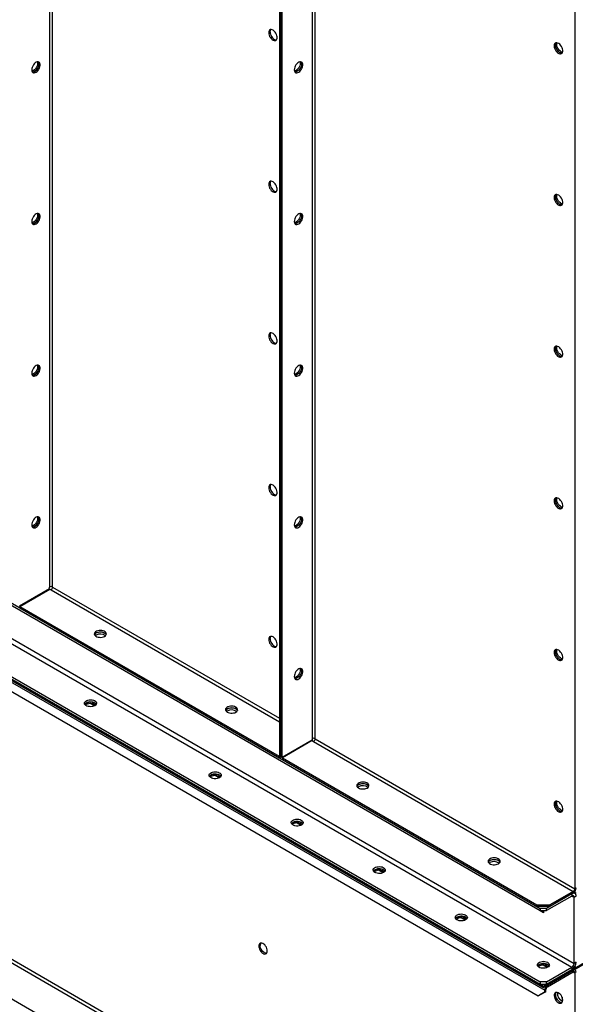
# Model space of a CAD drawing. Units: millimetres. Extents: x -3632 to 6735, y -4577 to 7947.
# Drawn here: x 3187 to 3785, y 5229 to 6290 of the extents above; entities that cross this region are included whole.
import ezdxf

# ---------------------------------------------------------------- set-up
doc = ezdxf.new("R2010")
doc.units = ezdxf.units.MM

msp = doc.modelspace()

# ---------------------------------------------------------------- linework, layer by layer
at = {"color": 7, "linetype": 'Continuous', "lineweight": 25}
for p, q in [((3218.8, 6925.2), (3218.8, 5678.7)), ((3222.2, 5678.7), (3222.2, 6923.2)), ((3466.6, 6799.3), (3466.6, 5496.7)), ((3468, 6781.3), (3468, 5495.9)), ((3469.4, 5495.1), (3469.4, 6780.5)), ((3501.7, 6761.9), (3501.7, 5515.4)), ((3505.1, 5515.4), (3505.1, 6759.9)), ((3784.8, 6637.7), (3784.8, 5353.9)), ((2019.9, 6244.7), (3752.3, 5244.6)), ((2026.9, 6230.4), (3745.2, 5238.4)), ((2623, 5981.8), (3747.3, 5332.7)), ((2623, 5979.3), (3747.3, 5330.3)), ((2052.4, 5927.8), (3784.8, 4927.7)), ((2652.7, 5926.6), (3784.1, 5273.5)), ((2050.7, 5924.8), (3783.1, 4924.7)), ((2650.3, 5922.4), (3781.7, 5269.3)), ((2017.3, 5905.5), (3749.7, 4905.4)), ((2623, 5902.6), (3747.3, 5253.5)), ((2623, 5900.1), (3747.3, 5251.1)), ((3750.9, 5249), (4882.2, 5902.2)), ((3750.9, 5247.4), (4882.2, 5900.5)), ((2902.3, 5738.9), (3750.9, 5249)), ((2902.3, 5737.3), (3750.9, 5247.4)), ((3186.6, 5658.4), (3218.8, 5677)), ((3186.9, 5657.9), (3219.1, 5676.5)), ((3215.8, 5675.2), (3216.3, 5674.9)), ((3218.1, 5676), (3217.6, 5676.3)), ((3218.8, 5677), (3218.8, 5678.7)), ((3219.1, 5676.5), (3220.5, 5675.7)), ((3220.5, 5675.7), (3466.6, 5533.7)), ((3222.2, 5678.7), (3466.6, 5537.6)), ((3186.9, 5657.9), (3466.4, 5496.6)), ((3186.9, 5656.3), (3186.9, 5657.9)), ((3186.9, 5656.3), (3466.4, 5494.9)), ((3269, 5626.9), (3268.1, 5626.2)), ((3253.6, 5615.1), (3253.6, 5615.3)), ((3253.8, 5615.2), (3253.6, 5615.1)), ((3256.1, 5613.7), (3253.6, 5615.1)), ((3256.1, 5613.9), (3256.1, 5613.7)), ((3258.4, 5552.1), (3257.5, 5551.5)), ((3267.2, 5550.7), (3262.8, 5553.2)), ((3410.4, 5545.2), (3409.5, 5544.6)), ((3430.4, 5513.1), (3430.4, 5513.3)), ((3430.6, 5513.2), (3430.4, 5513.1)), ((3432.9, 5511.6), (3430.4, 5513.1)), ((3501.7, 5513.7), (3469.4, 5495.1)), ((3501.9, 5513.3), (3469.7, 5494.7)), ((3501, 5512.7), (3500.5, 5513)), ((3501.7, 5515.4), (3501.7, 5513.7)), ((3501.9, 5513.3), (3503.4, 5512.4)), ((3505.1, 5515.4), (3784.8, 5353.9)), ((3432.9, 5511.8), (3432.9, 5511.6)), ((3498.6, 5511.9), (3499.1, 5511.6)), ((3503.4, 5512.4), (3783.1, 5350.9)), ((3466.6, 5496.7), (3466.4, 5496.6)), ((3466.4, 5496.6), (3466.4, 5494.9)), ((3468, 5495.9), (3466.4, 5494.9)), ((3468, 5495.9), (3466.6, 5496.7)), ((3468, 5495.9), (3469.4, 5495.1)), ((3469.7, 5494.7), (3743.8, 5336.4)), ((3469.7, 5494.7), (3469.7, 5493)), ((3469.7, 5493), (3743.8, 5334.8)), ((3392.7, 5474.6), (3391.9, 5474)), ((3401.6, 5473.2), (3397.2, 5475.7)), ((3551.8, 5463.6), (3551, 5463)), ((3481.1, 5423.6), (3480.3, 5422.9)), ((3489.9, 5422.1), (3485.6, 5424.6)), ((3693.2, 5381.9), (3692.4, 5381.3)), ((3569.5, 5372.5), (3568.6, 5371.9)), ((3578.3, 5371.1), (3574, 5373.6)), ((3784.8, 5353.9), (3786.2, 5354.7)), ((3781.7, 5348.5), (3754.4, 5332.7)), ((3781.7, 5346), (3754.4, 5330.3)), ((3783.1, 5350.9), (3757.9, 5336.4)), ((3783.1, 5349.3), (3757.9, 5334.8)), ((3781.7, 5348.5), (3781.7, 5346)), ((3781.7, 5346), (3784.1, 5344.7)), ((3783.1, 5349.3), (3783.1, 5350.9)), ((3784.9, 5348.8), (3783.6, 5349.6)), ((3786.2, 5348.7), (3784, 5350)), ((3784.1, 5344.7), (3786.2, 5345.9)), ((3784.1, 5273.5), (3784.1, 5344.7)), ((3743.8, 5334.8), (3743.8, 5336.4)), ((3743.8, 5336.4), (3757.9, 5336.4)), ((3757.9, 5334.8), (3743.8, 5334.8)), ((3747.3, 5332.7), (3747.3, 5330.3)), ((3754.4, 5332.7), (3747.3, 5332.7)), ((3754.4, 5330.3), (3754.4, 5332.7)), ((3757.9, 5336.4), (3757.9, 5334.8)), ((3666.7, 5320.1), (3662.4, 5322.6)), ((3747.3, 5330.3), (3754.4, 5330.3)), ((3748.6, 5329.4), (3748.6, 5330.3)), ((3749.1, 5329.7), (3748.6, 5329.4)), ((3751.1, 5327.9), (3748.6, 5329.4)), ((3749.1, 5330.3), (3749.1, 5329.7)), ((3749.1, 5329.7), (3751.1, 5328.5)), ((3751.1, 5330.3), (3751.1, 5327.9)), ((3657.9, 5321.5), (3657, 5320.9)), ((3746.3, 5270.5), (3745.4, 5269.9)), ((3755.1, 5269.1), (3750.7, 5271.6)), ((3754.4, 5253.5), (3781.7, 5269.3)), ((3781.7, 5269.3), (3781.7, 5266.8)), ((3786.2, 5274.7), (3784.1, 5273.5)), ((3784.9, 5270.2), (3786.2, 5269.5)), ((3754.4, 5251.1), (3781.7, 5266.8)), ((3755.4, 5250), (3783.1, 5266)), ((3755.4, 5248.4), (3783.1, 5264.4)), ((3783.1, 5264.4), (3783.1, 5266)), ((3783.1, 5264.4), (3784.8, 5263.4)), ((3785.3, 5266.2), (3784.4, 5266.8)), ((3786.2, 5264.2), (3784.8, 5263.4)), ((3784.8, 5263.4), (3784.8, 4927.7)), ((3754.4, 5253.5), (3747.3, 5253.5)), ((3747.3, 5253.5), (3747.3, 5251.1)), ((3747.3, 5251.1), (3754.4, 5251.1)), ((3750.9, 5247.4), (3750.9, 5249)), ((3754.4, 5251.1), (3754.4, 5253.5)), ((3755.4, 5250), (3755.4, 5248.4)), ((3745.2, 5238.4), (3752.3, 5242.5)), ((3746.6, 5239.2), (3745.2, 5238.4)), ((3753.7, 5243.3), (3746.6, 5239.2)), ((3753.7, 5245.5), (3752.3, 5244.6)), ((3752.3, 5242.5), (3752.3, 5244.6)), ((3752.3, 5242.5), (3753.7, 5243.3)), ((3753.7, 5243.3), (3753.7, 5245.5)), ((3766.1, 5242), (3766.1, 5240.1)), ((3771, 5237.1), (3771, 5233))]:
    msp.add_line(p, q, dxfattribs=at)
at = {"color": 7, "linetype": 'Continuous', "lineweight": 25, "flags": 128}
for points in [[(3455, 6275.6), (3455.1, 6274.3), (3455.4, 6272.9), (3456, 6271.6), (3456.8, 6270.3), (3457.7, 6269.1), (3458.8, 6268.2), (3459.8, 6267.5), (3460.9, 6267.1), (3461.8, 6267), (3462.7, 6267.3), (3463.4, 6267.8), (3463.9, 6268.6), (3464.1, 6269.7), (3464.1, 6270.9), (3463.9, 6272.3), (3463.4, 6273.7), (3462.7, 6275), (3461.8, 6276.2), (3460.9, 6277.3), (3459.8, 6278.1), (3458.8, 6278.6), (3457.7, 6278.9), (3456.8, 6278.8), (3456, 6278.4), (3455.4, 6277.7), (3455.1, 6276.8), (3455, 6275.6)], [(3456.4, 6276.4), (3456.5, 6275.1), (3456.9, 6273.8), (3457.4, 6272.4), (3458.2, 6271.1), (3459.1, 6269.9), (3460.2, 6269), (3461.2, 6268.3), (3462.3, 6267.9), (3463.3, 6267.8), (3463.4, 6267.9)], [(3762.5, 6261.3), (3762.7, 6260.1), (3763, 6258.7), (3763.6, 6257.3), (3764.4, 6256), (3765.3, 6254.9), (3766.3, 6253.9), (3767.4, 6253.2), (3768.5, 6252.8), (3769.4, 6252.8), (3770.3, 6253), (3771, 6253.6), (3771.5, 6254.4), (3771.7, 6255.4), (3771.7, 6256.7), (3771.5, 6258), (3771, 6259.4), (3770.3, 6260.7), (3769.4, 6262), (3768.5, 6263), (3767.4, 6263.8), (3766.3, 6264.4), (3765.3, 6264.6), (3764.4, 6264.5), (3763.6, 6264.1), (3763, 6263.4), (3762.7, 6262.5), (3762.5, 6261.3)], [(3771, 6253.6), (3770.9, 6253.6), (3769.9, 6253.7), (3768.8, 6254.1), (3767.8, 6254.7), (3766.7, 6255.7), (3765.8, 6256.8), (3765, 6258.1), (3764.4, 6259.5), (3764.1, 6260.9), (3764, 6262.2)], [(3764, 6262.2), (3764.1, 6260.9), (3764.4, 6259.5), (3765, 6258.1), (3765.8, 6256.8), (3766.7, 6255.7), (3767.8, 6254.7), (3768.8, 6254.1), (3769.9, 6253.7), (3770.9, 6253.6), (3771, 6253.6)], [(3765.4, 6263), (3765.5, 6264.1), (3765.6, 6264.6)], [(3771.5, 6254.4), (3771.3, 6254.5), (3770.2, 6254.9), (3769.2, 6255.6), (3768.1, 6256.5), (3767.2, 6257.7), (3766.4, 6258.9), (3765.9, 6260.3), (3765.5, 6261.7), (3765.4, 6263)], [(3199.7, 6235.6), (3199.8, 6234.4), (3200.2, 6233.5), (3200.8, 6232.8), (3201.5, 6232.4), (3202.5, 6232.3), (3203.5, 6232.5), (3204.6, 6233.1), (3205.6, 6233.9), (3206.6, 6235), (3207.4, 6236.2), (3208.1, 6237.5), (3208.6, 6238.9), (3208.8, 6240.2), (3208.8, 6241.5), (3208.6, 6242.5), (3208.1, 6243.4), (3207.4, 6243.9), (3206.6, 6244.2), (3205.6, 6244.1), (3204.6, 6243.7), (3203.5, 6243), (3202.5, 6242.1), (3201.5, 6240.9), (3200.8, 6239.6), (3200.2, 6238.2), (3199.8, 6236.9), (3199.7, 6235.6)], [(3205.8, 6244.1), (3206, 6243.1), (3206, 6241.9), (3205.8, 6240.5), (3205.3, 6239.2), (3204.6, 6237.8), (3203.8, 6236.6), (3202.8, 6235.5), (3201.7, 6234.7), (3200.7, 6234.2), (3199.9, 6234)], [(3482.5, 6235.6), (3482.7, 6234.4), (3483, 6233.5), (3483.6, 6232.8), (3484.4, 6232.4), (3485.3, 6232.3), (3486.3, 6232.6), (3487.4, 6233.1), (3488.4, 6233.9), (3489.4, 6235), (3490.3, 6236.2), (3491, 6237.6), (3491.4, 6238.9), (3491.7, 6240.3), (3491.7, 6241.5), (3491.4, 6242.6), (3491, 6243.4), (3490.3, 6243.9), (3489.4, 6244.2), (3488.4, 6244.1), (3487.4, 6243.7), (3486.3, 6243), (3485.3, 6242.1), (3484.4, 6240.9), (3483.6, 6239.6), (3483, 6238.3), (3482.7, 6236.9), (3482.5, 6235.6)], [(3488.6, 6244.1), (3488.8, 6243.7), (3488.9, 6242.5)], [(3200.4, 6233.1), (3200.6, 6233.1), (3201.6, 6233.2), (3202.6, 6233.6), (3203.7, 6234.3), (3204.7, 6235.2), (3205.6, 6236.4), (3206.4, 6237.7), (3207, 6239), (3207.3, 6240.4), (3207.5, 6241.7)], [(3207.5, 6241.7), (3207.3, 6240.4), (3207, 6239), (3206.4, 6237.7), (3205.6, 6236.4), (3204.7, 6235.2), (3203.7, 6234.3), (3202.6, 6233.6), (3201.6, 6233.2), (3200.6, 6233.1), (3200.4, 6233.1)], [(3488.9, 6242.5), (3488.8, 6241.2), (3488.4, 6239.9), (3487.8, 6238.5), (3487, 6237.2), (3486.1, 6236.1), (3485.1, 6235.1), (3484, 6234.4), (3483, 6234), (3482.8, 6234)], [(3490.3, 6241.7), (3490.2, 6240.4), (3489.8, 6239.1), (3489.2, 6237.7), (3488.5, 6236.4), (3487.5, 6235.2), (3486.5, 6234.3), (3485.4, 6233.6), (3484.4, 6233.2), (3483.4, 6233.1), (3483.2, 6233.2)], [(3490.3, 6241.7), (3490.2, 6240.4), (3489.8, 6239.1), (3489.2, 6237.7), (3488.5, 6236.4), (3487.5, 6235.2), (3486.5, 6234.3), (3485.4, 6233.6), (3484.4, 6233.2), (3483.4, 6233.1), (3483.2, 6233.2)], [(3455, 6112.3), (3455.1, 6111), (3455.4, 6109.6), (3456, 6108.3), (3456.8, 6107), (3457.7, 6105.8), (3458.8, 6104.9), (3459.8, 6104.2), (3460.9, 6103.8), (3461.8, 6103.7), (3462.7, 6104), (3463.4, 6104.5), (3463.9, 6105.3), (3464.1, 6106.4), (3464.1, 6107.6), (3463.9, 6109), (3463.4, 6110.3), (3462.7, 6111.7), (3461.8, 6112.9), (3460.9, 6114), (3459.8, 6114.8), (3458.8, 6115.3), (3457.7, 6115.6), (3456.8, 6115.5), (3456, 6115.1), (3455.4, 6114.4), (3455.1, 6113.5), (3455, 6112.3)], [(3456.4, 6113.1), (3456.5, 6111.8), (3456.9, 6110.5), (3457.4, 6109.1), (3458.2, 6107.8), (3459.1, 6106.6), (3460.2, 6105.7), (3461.2, 6105), (3462.3, 6104.6), (3463.3, 6104.5), (3463.4, 6104.6)], [(3762.5, 6098), (3762.7, 6096.7), (3763, 6095.4), (3763.6, 6094), (3764.4, 6092.7), (3765.3, 6091.6), (3766.3, 6090.6), (3767.4, 6089.9), (3768.5, 6089.5), (3769.4, 6089.5), (3770.3, 6089.7), (3771, 6090.3), (3771.5, 6091.1), (3771.7, 6092.1), (3771.7, 6093.4), (3771.5, 6094.7), (3771, 6096.1), (3770.3, 6097.4), (3769.4, 6098.7), (3768.5, 6099.7), (3767.4, 6100.5), (3766.3, 6101.1), (3765.3, 6101.3), (3764.4, 6101.2), (3763.6, 6100.8), (3763, 6100.1), (3762.7, 6099.2), (3762.5, 6098)], [(3771, 6090.3), (3770.9, 6090.3), (3769.9, 6090.4), (3768.8, 6090.7), (3767.8, 6091.4), (3766.7, 6092.4), (3765.8, 6093.5), (3765, 6094.8), (3764.4, 6096.2), (3764.1, 6097.6), (3764, 6098.9)], [(3764, 6098.9), (3764.1, 6097.6), (3764.4, 6096.2), (3765, 6094.8), (3765.8, 6093.5), (3766.7, 6092.4), (3767.8, 6091.4), (3768.8, 6090.7), (3769.9, 6090.4), (3770.9, 6090.3), (3771, 6090.3)], [(3765.4, 6099.7), (3765.5, 6100.8), (3765.6, 6101.3)], [(3771.5, 6091.1), (3771.3, 6091.2), (3770.2, 6091.6), (3769.2, 6092.3), (3768.1, 6093.2), (3767.2, 6094.3), (3766.4, 6095.6), (3765.9, 6097), (3765.5, 6098.4), (3765.4, 6099.7)], [(3199.7, 6072.3), (3199.8, 6071.1), (3200.2, 6070.2), (3200.8, 6069.5), (3201.5, 6069.1), (3202.5, 6069), (3203.5, 6069.2), (3204.6, 6069.8), (3205.6, 6070.6), (3206.6, 6071.7), (3207.4, 6072.9), (3208.1, 6074.2), (3208.6, 6075.6), (3208.8, 6076.9), (3208.8, 6078.2), (3208.6, 6079.2), (3208.1, 6080.1), (3207.4, 6080.6), (3206.6, 6080.8), (3205.6, 6080.8), (3204.6, 6080.4), (3203.5, 6079.7), (3202.5, 6078.7), (3201.5, 6077.6), (3200.8, 6076.3), (3200.2, 6074.9), (3199.8, 6073.6), (3199.7, 6072.3)], [(3205.8, 6080.8), (3206, 6079.8), (3206, 6078.6), (3205.8, 6077.2), (3205.3, 6075.9), (3204.6, 6074.5), (3203.8, 6073.3), (3202.8, 6072.2), (3201.7, 6071.4), (3200.7, 6070.9), (3199.9, 6070.7)], [(3200.4, 6069.8), (3200.6, 6069.8), (3201.6, 6069.9), (3202.6, 6070.3), (3203.7, 6071), (3204.7, 6071.9), (3205.6, 6073.1), (3206.4, 6074.4), (3207, 6075.7), (3207.3, 6077.1), (3207.5, 6078.4)], [(3207.5, 6078.4), (3207.3, 6077.1), (3207, 6075.7), (3206.4, 6074.4), (3205.6, 6073.1), (3204.7, 6071.9), (3203.7, 6071), (3202.6, 6070.3), (3201.6, 6069.9), (3200.6, 6069.8), (3200.4, 6069.8)], [(3482.5, 6072.3), (3482.7, 6071.1), (3483, 6070.2), (3483.6, 6069.5), (3484.4, 6069.1), (3485.3, 6069), (3486.3, 6069.3), (3487.4, 6069.8), (3488.4, 6070.6), (3489.4, 6071.7), (3490.3, 6072.9), (3491, 6074.2), (3491.4, 6075.6), (3491.7, 6077), (3491.7, 6078.2), (3491.4, 6079.3), (3491, 6080.1), (3490.3, 6080.6), (3489.4, 6080.9), (3488.4, 6080.8), (3487.4, 6080.4), (3486.3, 6079.7), (3485.3, 6078.8), (3484.4, 6077.6), (3483.6, 6076.3), (3483, 6075), (3482.7, 6073.6), (3482.5, 6072.3)], [(3488.9, 6079.2), (3488.8, 6077.9), (3488.4, 6076.6), (3487.8, 6075.2), (3487, 6073.9), (3486.1, 6072.8), (3485.1, 6071.8), (3484, 6071.1), (3483, 6070.7), (3482.8, 6070.7)], [(3490.3, 6078.4), (3490.2, 6077.1), (3489.8, 6075.8), (3489.2, 6074.4), (3488.5, 6073.1), (3487.5, 6071.9), (3486.5, 6071), (3485.4, 6070.3), (3484.4, 6069.9), (3483.4, 6069.8), (3483.2, 6069.9)], [(3490.3, 6078.4), (3490.2, 6077.1), (3489.8, 6075.8), (3489.2, 6074.4), (3488.5, 6073.1), (3487.5, 6071.9), (3486.5, 6071), (3485.4, 6070.3), (3484.4, 6069.9), (3483.4, 6069.8), (3483.2, 6069.9)], [(3488.6, 6080.8), (3488.8, 6080.4), (3488.9, 6079.2)], [(3455, 5949), (3455.1, 5947.7), (3455.4, 5946.3), (3456, 5945), (3456.8, 5943.7), (3457.7, 5942.5), (3458.8, 5941.6), (3459.8, 5940.9), (3460.9, 5940.5), (3461.8, 5940.4), (3462.7, 5940.7), (3463.4, 5941.2), (3463.9, 5942), (3464.1, 5943.1), (3464.1, 5944.3), (3463.9, 5945.7), (3463.4, 5947), (3462.7, 5948.4), (3461.8, 5949.6), (3460.9, 5950.7), (3459.8, 5951.5), (3458.8, 5952), (3457.7, 5952.3), (3456.8, 5952.2), (3456, 5951.8), (3455.4, 5951.1), (3455.1, 5950.1), (3455, 5949)], [(3456.4, 5949.8), (3456.5, 5948.5), (3456.9, 5947.1), (3457.4, 5945.8), (3458.2, 5944.5), (3459.1, 5943.3), (3460.2, 5942.4), (3461.2, 5941.7), (3462.3, 5941.3), (3463.3, 5941.2), (3463.4, 5941.3)], [(3762.5, 5934.7), (3762.7, 5933.4), (3763, 5932.1), (3763.6, 5930.7), (3764.4, 5929.4), (3765.3, 5928.3), (3766.3, 5927.3), (3767.4, 5926.6), (3768.5, 5926.2), (3769.4, 5926.2), (3770.3, 5926.4), (3771, 5926.9), (3771.5, 5927.8), (3771.7, 5928.8), (3771.7, 5930.1), (3771.5, 5931.4), (3771, 5932.8), (3770.3, 5934.1), (3769.4, 5935.3), (3768.5, 5936.4), (3767.4, 5937.2), (3766.3, 5937.8), (3765.3, 5938), (3764.4, 5937.9), (3763.6, 5937.5), (3763, 5936.8), (3762.7, 5935.9), (3762.5, 5934.7)], [(3765.4, 5936.4), (3765.5, 5937.5), (3765.6, 5938)], [(3771, 5927), (3770.9, 5927), (3769.9, 5927), (3768.8, 5927.4), (3767.8, 5928.1), (3766.7, 5929.1), (3765.8, 5930.2), (3765, 5931.5), (3764.4, 5932.9), (3764.1, 5934.3), (3764, 5935.5)], [(3764, 5935.5), (3764.1, 5934.3), (3764.4, 5932.9), (3765, 5931.5), (3765.8, 5930.2), (3766.7, 5929.1), (3767.8, 5928.1), (3768.8, 5927.4), (3769.9, 5927), (3770.9, 5927), (3771, 5927)], [(3771.5, 5927.8), (3771.3, 5927.9), (3770.2, 5928.3), (3769.2, 5928.9), (3768.1, 5929.9), (3767.2, 5931), (3766.4, 5932.3), (3765.9, 5933.7), (3765.5, 5935.1), (3765.4, 5936.4)], [(3199.7, 5909), (3199.8, 5907.8), (3200.2, 5906.9), (3200.8, 5906.2), (3201.5, 5905.8), (3202.5, 5905.7), (3203.5, 5905.9), (3204.6, 5906.5), (3205.6, 5907.3), (3206.6, 5908.3), (3207.4, 5909.6), (3208.1, 5910.9), (3208.6, 5912.3), (3208.8, 5913.6), (3208.8, 5914.9), (3208.6, 5915.9), (3208.1, 5916.7), (3207.4, 5917.3), (3206.6, 5917.5), (3205.6, 5917.5), (3204.6, 5917.1), (3203.5, 5916.4), (3202.5, 5915.4), (3201.5, 5914.3), (3200.8, 5913), (3200.2, 5911.6), (3199.8, 5910.3), (3199.7, 5909)], [(3205.8, 5917.5), (3206, 5916.5), (3206, 5915.3), (3205.8, 5913.9), (3205.3, 5912.5), (3204.6, 5911.2), (3203.8, 5910), (3202.8, 5908.9), (3201.7, 5908.1), (3200.7, 5907.6), (3199.9, 5907.4)], [(3482.5, 5909), (3482.7, 5907.8), (3483, 5906.9), (3483.6, 5906.2), (3484.4, 5905.8), (3485.3, 5905.7), (3486.3, 5906), (3487.4, 5906.5), (3488.4, 5907.3), (3489.4, 5908.4), (3490.3, 5909.6), (3491, 5910.9), (3491.4, 5912.3), (3491.7, 5913.7), (3491.7, 5914.9), (3491.4, 5915.9), (3491, 5916.8), (3490.3, 5917.3), (3489.4, 5917.6), (3488.4, 5917.5), (3487.4, 5917.1), (3486.3, 5916.4), (3485.3, 5915.5), (3484.4, 5914.3), (3483.6, 5913), (3483, 5911.7), (3482.7, 5910.3), (3482.5, 5909)], [(3488.9, 5915.9), (3488.8, 5914.6), (3488.4, 5913.3), (3487.8, 5911.9), (3487, 5910.6), (3486.1, 5909.4), (3485.1, 5908.5), (3484, 5907.8), (3483, 5907.4), (3482.8, 5907.4)], [(3488.6, 5917.5), (3488.8, 5917.1), (3488.9, 5915.9)], [(3200.4, 5906.5), (3200.6, 5906.5), (3201.6, 5906.6), (3202.6, 5907), (3203.7, 5907.7), (3204.7, 5908.6), (3205.6, 5909.8), (3206.4, 5911.1), (3207, 5912.4), (3207.3, 5913.8), (3207.5, 5915.1)], [(3207.5, 5915.1), (3207.3, 5913.8), (3207, 5912.4), (3206.4, 5911.1), (3205.6, 5909.8), (3204.7, 5908.6), (3203.7, 5907.7), (3202.6, 5907), (3201.6, 5906.6), (3200.6, 5906.5), (3200.4, 5906.5)], [(3490.3, 5915.1), (3490.2, 5913.8), (3489.8, 5912.4), (3489.2, 5911.1), (3488.5, 5909.8), (3487.5, 5908.6), (3486.5, 5907.7), (3485.4, 5907), (3484.4, 5906.6), (3483.4, 5906.5), (3483.2, 5906.6)], [(3490.3, 5915.1), (3490.2, 5913.8), (3489.8, 5912.4), (3489.2, 5911.1), (3488.5, 5909.8), (3487.5, 5908.6), (3486.5, 5907.7), (3485.4, 5907), (3484.4, 5906.6), (3483.4, 5906.5), (3483.2, 5906.6)], [(3455, 5785.7), (3455.1, 5784.4), (3455.4, 5783), (3456, 5781.6), (3456.8, 5780.4), (3457.7, 5779.2), (3458.8, 5778.3), (3459.8, 5777.6), (3460.9, 5777.2), (3461.8, 5777.1), (3462.7, 5777.3), (3463.4, 5777.9), (3463.9, 5778.7), (3464.1, 5779.8), (3464.1, 5781), (3463.9, 5782.4), (3463.4, 5783.7), (3462.7, 5785.1), (3461.8, 5786.3), (3460.9, 5787.4), (3459.8, 5788.2), (3458.8, 5788.7), (3457.7, 5789), (3456.8, 5788.9), (3456, 5788.5), (3455.4, 5787.8), (3455.1, 5786.8), (3455, 5785.7)], [(3456.4, 5786.5), (3456.5, 5785.2), (3456.9, 5783.8), (3457.4, 5782.5), (3458.2, 5781.2), (3459.1, 5780), (3460.2, 5779.1), (3461.2, 5778.4), (3462.3, 5778), (3463.3, 5777.9), (3463.4, 5777.9)], [(3762.5, 5771.4), (3762.7, 5770.1), (3763, 5768.8), (3763.6, 5767.4), (3764.4, 5766.1), (3765.3, 5764.9), (3766.3, 5764), (3767.4, 5763.3), (3768.5, 5762.9), (3769.4, 5762.8), (3770.3, 5763.1), (3771, 5763.6), (3771.5, 5764.5), (3771.7, 5765.5), (3771.7, 5766.7), (3771.5, 5768.1), (3771, 5769.5), (3770.3, 5770.8), (3769.4, 5772), (3768.5, 5773.1), (3767.4, 5773.9), (3766.3, 5774.5), (3765.3, 5774.7), (3764.4, 5774.6), (3763.6, 5774.2), (3763, 5773.5), (3762.7, 5772.6), (3762.5, 5771.4)], [(3771, 5763.7), (3770.9, 5763.7), (3769.9, 5763.7), (3768.8, 5764.1), (3767.8, 5764.8), (3766.7, 5765.8), (3765.8, 5766.9), (3765, 5768.2), (3764.4, 5769.6), (3764.1, 5770.9), (3764, 5772.2)], [(3764, 5772.2), (3764.1, 5770.9), (3764.4, 5769.6), (3765, 5768.2), (3765.8, 5766.9), (3766.7, 5765.8), (3767.8, 5764.8), (3768.8, 5764.1), (3769.9, 5763.7), (3770.9, 5763.7), (3771, 5763.7)], [(3765.4, 5773.1), (3765.5, 5774.2), (3765.6, 5774.7)], [(3771.5, 5764.5), (3771.3, 5764.6), (3770.2, 5764.9), (3769.2, 5765.6), (3768.1, 5766.6), (3767.2, 5767.7), (3766.4, 5769), (3765.9, 5770.4), (3765.5, 5771.8), (3765.4, 5773.1)], [(3199.7, 5745.7), (3199.8, 5744.5), (3200.2, 5743.6), (3200.8, 5742.9), (3201.5, 5742.5), (3202.5, 5742.4), (3203.5, 5742.6), (3204.6, 5743.2), (3205.6, 5744), (3206.6, 5745), (3207.4, 5746.3), (3208.1, 5747.6), (3208.6, 5749), (3208.8, 5750.3), (3208.8, 5751.6), (3208.6, 5752.6), (3208.1, 5753.4), (3207.4, 5754), (3206.6, 5754.2), (3205.6, 5754.2), (3204.6, 5753.8), (3203.5, 5753.1), (3202.5, 5752.1), (3201.5, 5751), (3200.8, 5749.7), (3200.2, 5748.3), (3199.8, 5746.9), (3199.7, 5745.7)], [(3205.8, 5754.2), (3206, 5753.2), (3206, 5752), (3205.8, 5750.6), (3205.3, 5749.2), (3204.6, 5747.9), (3203.8, 5746.7), (3202.8, 5745.6), (3201.7, 5744.8), (3200.7, 5744.2), (3199.9, 5744.1)], [(3200.4, 5743.2), (3200.6, 5743.2), (3201.6, 5743.3), (3202.6, 5743.7), (3203.7, 5744.4), (3204.7, 5745.3), (3205.6, 5746.4), (3206.4, 5747.7), (3207, 5749.1), (3207.3, 5750.5), (3207.5, 5751.8)], [(3207.5, 5751.8), (3207.3, 5750.5), (3207, 5749.1), (3206.4, 5747.7), (3205.6, 5746.4), (3204.7, 5745.3), (3203.7, 5744.4), (3202.6, 5743.7), (3201.6, 5743.3), (3200.6, 5743.2), (3200.4, 5743.2)], [(3482.5, 5745.7), (3482.7, 5744.5), (3483, 5743.6), (3483.6, 5742.9), (3484.4, 5742.5), (3485.3, 5742.4), (3486.3, 5742.6), (3487.4, 5743.2), (3488.4, 5744), (3489.4, 5745.1), (3490.3, 5746.3), (3491, 5747.6), (3491.4, 5749), (3491.7, 5750.4), (3491.7, 5751.6), (3491.4, 5752.6), (3491, 5753.5), (3490.3, 5754), (3489.4, 5754.3), (3488.4, 5754.2), (3487.4, 5753.8), (3486.3, 5753.1), (3485.3, 5752.2), (3484.4, 5751), (3483.6, 5749.7), (3483, 5748.3), (3482.7, 5747), (3482.5, 5745.7)], [(3488.9, 5752.6), (3488.8, 5751.3), (3488.4, 5750), (3487.8, 5748.6), (3487, 5747.3), (3486.1, 5746.1), (3485.1, 5745.2), (3484, 5744.5), (3483, 5744.1), (3482.8, 5744.1)], [(3490.3, 5751.8), (3490.2, 5750.5), (3489.8, 5749.1), (3489.2, 5747.8), (3488.5, 5746.5), (3487.5, 5745.3), (3486.5, 5744.4), (3485.4, 5743.7), (3484.4, 5743.3), (3483.4, 5743.2), (3483.2, 5743.2)], [(3490.3, 5751.8), (3490.2, 5750.5), (3489.8, 5749.1), (3489.2, 5747.8), (3488.5, 5746.5), (3487.5, 5745.3), (3486.5, 5744.4), (3485.4, 5743.7), (3484.4, 5743.3), (3483.4, 5743.2), (3483.2, 5743.2)], [(3488.6, 5754.2), (3488.8, 5753.8), (3488.9, 5752.6)], [(3278.2, 5625.6), (3279.1, 5626.3), (3279.7, 5627.1), (3280.1, 5628), (3280, 5628.8), (3279.6, 5629.7), (3278.9, 5630.4), (3277.9, 5631.1), (3276.7, 5631.6), (3275.3, 5631.9), (3273.8, 5632), (3272.3, 5632), (3270.8, 5631.7), (3269.5, 5631.2), (3268.5, 5630.6), (3267.7, 5629.9), (3267.2, 5629), (3267.1, 5628.2), (3267.3, 5627.3), (3267.9, 5626.5), (3268.7, 5625.8), (3269.9, 5625.2), (3271.2, 5624.8), (3272.6, 5624.6), (3274.1, 5624.5), (3275.6, 5624.7), (3277, 5625.1), (3278.2, 5625.6)], [(3267.2, 5627.5), (3267.7, 5628.2), (3268.5, 5629), (3269.5, 5629.6), (3270.8, 5630), (3272.3, 5630.3), (3273.8, 5630.4), (3275.3, 5630.3), (3276.7, 5629.9), (3277.9, 5629.4), (3278.9, 5628.8), (3279.6, 5628), (3279.9, 5627.5)], [(3269, 5629.3), (3270.2, 5629.8), (3271.5, 5630.2), (3273, 5630.4), (3274.5, 5630.4), (3276, 5630.1), (3277.3, 5629.7), (3278.4, 5629.1), (3279.3, 5628.4), (3279.9, 5627.6), (3279.9, 5627.5)], [(3455, 5622.4), (3455.1, 5621.1), (3455.4, 5619.7), (3456, 5618.3), (3456.8, 5617), (3457.7, 5615.9), (3458.8, 5615), (3459.8, 5614.3), (3460.9, 5613.9), (3461.8, 5613.8), (3462.7, 5614), (3463.4, 5614.6), (3463.9, 5615.4), (3464.1, 5616.5), (3464.1, 5617.7), (3463.9, 5619), (3463.4, 5620.4), (3462.7, 5621.8), (3461.8, 5623), (3460.9, 5624), (3459.8, 5624.9), (3458.8, 5625.4), (3457.7, 5625.6), (3456.8, 5625.6), (3456, 5625.2), (3455.4, 5624.5), (3455.1, 5623.5), (3455, 5622.4)], [(3456.4, 5623.2), (3456.5, 5621.9), (3456.9, 5620.5), (3457.4, 5619.2), (3458.2, 5617.9), (3459.1, 5616.7), (3460.2, 5615.8), (3461.2, 5615.1), (3462.3, 5614.7), (3463.3, 5614.6), (3463.4, 5614.6)], [(3762.5, 5608.1), (3762.7, 5606.8), (3763, 5605.4), (3763.6, 5604.1), (3764.4, 5602.8), (3765.3, 5601.6), (3766.3, 5600.7), (3767.4, 5600), (3768.5, 5599.6), (3769.4, 5599.5), (3770.3, 5599.8), (3771, 5600.3), (3771.5, 5601.2), (3771.7, 5602.2), (3771.7, 5603.4), (3771.5, 5604.8), (3771, 5606.2), (3770.3, 5607.5), (3769.4, 5608.7), (3768.5, 5609.8), (3767.4, 5610.6), (3766.3, 5611.1), (3765.3, 5611.4), (3764.4, 5611.3), (3763.6, 5610.9), (3763, 5610.2), (3762.7, 5609.3), (3762.5, 5608.1)], [(3771, 5600.4), (3770.9, 5600.4), (3769.9, 5600.4), (3768.8, 5600.8), (3767.8, 5601.5), (3766.7, 5602.5), (3765.8, 5603.6), (3765, 5604.9), (3764.4, 5606.3), (3764.1, 5607.6), (3764, 5608.9)], [(3764, 5608.9), (3764.1, 5607.6), (3764.4, 5606.3), (3765, 5604.9), (3765.8, 5603.6), (3766.7, 5602.5), (3767.8, 5601.5), (3768.8, 5600.8), (3769.9, 5600.4), (3770.9, 5600.4), (3771, 5600.4)], [(3765.4, 5609.7), (3765.5, 5610.9), (3765.6, 5611.3)], [(3771.5, 5601.2), (3771.3, 5601.2), (3770.2, 5601.6), (3769.2, 5602.3), (3768.1, 5603.3), (3767.2, 5604.4), (3766.4, 5605.7), (3765.9, 5607.1), (3765.5, 5608.5), (3765.4, 5609.7)], [(3482.5, 5582.4), (3482.7, 5581.2), (3483, 5580.3), (3483.6, 5579.6), (3484.4, 5579.2), (3485.3, 5579.1), (3486.3, 5579.3), (3487.4, 5579.9), (3488.4, 5580.7), (3489.4, 5581.8), (3490.3, 5583), (3491, 5584.3), (3491.4, 5585.7), (3491.7, 5587), (3491.7, 5588.3), (3491.4, 5589.3), (3491, 5590.2), (3490.3, 5590.7), (3489.4, 5590.9), (3488.4, 5590.9), (3487.4, 5590.5), (3486.3, 5589.8), (3485.3, 5588.8), (3484.4, 5587.7), (3483.6, 5586.4), (3483, 5585), (3482.7, 5583.7), (3482.5, 5582.4)], [(3488.9, 5589.3), (3488.8, 5588), (3488.4, 5586.6), (3487.8, 5585.3), (3487, 5584), (3486.1, 5582.8), (3485.1, 5581.9), (3484, 5581.2), (3483, 5580.8), (3482.8, 5580.8)], [(3490.3, 5588.5), (3490.2, 5587.2), (3489.8, 5585.8), (3489.2, 5584.5), (3488.5, 5583.2), (3487.5, 5582), (3486.5, 5581.1), (3485.4, 5580.4), (3484.4, 5580), (3483.4, 5579.9), (3483.2, 5579.9)], [(3490.3, 5588.5), (3490.2, 5587.2), (3489.8, 5585.8), (3489.2, 5584.5), (3488.5, 5583.2), (3487.5, 5582), (3486.5, 5581.1), (3485.4, 5580.4), (3484.4, 5580), (3483.4, 5579.9), (3483.2, 5579.9)], [(3488.6, 5590.9), (3488.8, 5590.5), (3488.9, 5589.3)], [(3267.6, 5550.9), (3266.4, 5550.4), (3265, 5550), (3263.5, 5549.8), (3262, 5549.9), (3260.6, 5550.1), (3259.2, 5550.5), (3258.1, 5551.1), (3257.3, 5551.8), (3256.7, 5552.6), (3256.5, 5553.5), (3256.6, 5554.3), (3257.1, 5555.2), (3257.9, 5555.9), (3258.9, 5556.5), (3260.2, 5557), (3261.7, 5557.2), (3263.2, 5557.3), (3264.7, 5557.2), (3266.1, 5556.9), (3267.3, 5556.4), (3268.3, 5555.7), (3269, 5555), (3269.4, 5554.1), (3269.4, 5553.2), (3269.1, 5552.4), (3268.5, 5551.6), (3267.6, 5550.9)], [(3256.8, 5552.3), (3257.1, 5552.7), (3257.9, 5553.4), (3258.9, 5554.1), (3260.2, 5554.5), (3261.7, 5554.8), (3263.2, 5554.9), (3264.7, 5554.7), (3266.1, 5554.4), (3267.3, 5553.9), (3268.3, 5553.3), (3269, 5552.5), (3269.1, 5552.3)], [(3258.4, 5553.8), (3257.4, 5553.1), (3256.8, 5552.3)], [(3269.1, 5552.3), (3268.7, 5552.9), (3267.8, 5553.6), (3266.7, 5554.2), (3265.4, 5554.6), (3263.9, 5554.8), (3262.4, 5554.9), (3260.9, 5554.7), (3259.6, 5554.3), (3258.4, 5553.8)], [(3419.6, 5544), (3420.5, 5544.7), (3421.2, 5545.5), (3421.5, 5546.3), (3421.4, 5547.2), (3421, 5548), (3420.3, 5548.8), (3419.3, 5549.4), (3418.1, 5549.9), (3416.7, 5550.3), (3415.2, 5550.4), (3413.7, 5550.3), (3412.3, 5550), (3411, 5549.6), (3409.9, 5549), (3409.1, 5548.2), (3408.6, 5547.4), (3408.5, 5546.5), (3408.7, 5545.7), (3409.3, 5544.9), (3410.1, 5544.1), (3411.3, 5543.6), (3412.6, 5543.2), (3414.1, 5542.9), (3415.6, 5542.9), (3417, 5543.1), (3418.4, 5543.4), (3419.6, 5544)], [(3408.7, 5545.8), (3409.1, 5546.6), (3409.9, 5547.3), (3411, 5547.9), (3412.3, 5548.4), (3413.7, 5548.7), (3415.2, 5548.8), (3416.7, 5548.6), (3418.1, 5548.3), (3419.3, 5547.8), (3420.3, 5547.2), (3421, 5546.4), (3421.3, 5545.8)], [(3410.4, 5547.7), (3411.6, 5548.2), (3413, 5548.6), (3414.4, 5548.7), (3415.9, 5548.7), (3417.4, 5548.5), (3418.7, 5548.1), (3419.9, 5547.5), (3420.7, 5546.8), (3421.3, 5546), (3421.3, 5545.8)], [(3401.9, 5473.4), (3400.7, 5472.8), (3399.4, 5472.4), (3397.9, 5472.3), (3396.4, 5472.3), (3394.9, 5472.5), (3393.6, 5472.9), (3392.5, 5473.5), (3391.6, 5474.2), (3391, 5475), (3390.8, 5475.9), (3391, 5476.8), (3391.4, 5477.6), (3392.2, 5478.3), (3393.3, 5478.9), (3394.6, 5479.4), (3396, 5479.7), (3397.5, 5479.8), (3399, 5479.6), (3400.4, 5479.3), (3401.6, 5478.8), (3402.6, 5478.2), (3403.4, 5477.4), (3403.8, 5476.6), (3403.8, 5475.7), (3403.5, 5474.8), (3402.9, 5474), (3401.9, 5473.4)], [(3391.2, 5474.8), (3391.4, 5475.1), (3392.2, 5475.9), (3393.3, 5476.5), (3394.6, 5477), (3396, 5477.2), (3397.5, 5477.3), (3399, 5477.2), (3400.4, 5476.9), (3401.6, 5476.4), (3402.6, 5475.7), (3403.4, 5474.9), (3403.5, 5474.8)], [(3392.7, 5476.2), (3391.8, 5475.5), (3391.2, 5474.8)], [(3403.5, 5474.8), (3403, 5475.3), (3402.2, 5476.1), (3401.1, 5476.6), (3399.7, 5477), (3398.3, 5477.3), (3396.8, 5477.3), (3395.3, 5477.1), (3393.9, 5476.8), (3392.7, 5476.2)], [(3561, 5462.3), (3562, 5463), (3562.6, 5463.8), (3562.9, 5464.7), (3562.9, 5465.5), (3562.5, 5466.4), (3561.7, 5467.2), (3560.7, 5467.8), (3559.5, 5468.3), (3558.1, 5468.6), (3556.6, 5468.7), (3555.1, 5468.7), (3553.7, 5468.4), (3552.4, 5467.9), (3551.3, 5467.3), (3550.5, 5466.6), (3550.1, 5465.8), (3549.9, 5464.9), (3550.1, 5464), (3550.7, 5463.2), (3551.6, 5462.5), (3552.7, 5461.9), (3554, 5461.5), (3555.5, 5461.3), (3557, 5461.3), (3558.5, 5461.4), (3559.8, 5461.8), (3561, 5462.3)], [(3550.1, 5464.2), (3550.5, 5465), (3551.3, 5465.7), (3552.4, 5466.3), (3553.7, 5466.8), (3555.1, 5467), (3556.6, 5467.1), (3558.1, 5467), (3559.5, 5466.7), (3560.7, 5466.2), (3561.7, 5465.5), (3562.5, 5464.8), (3562.8, 5464.2)], [(3551.8, 5466), (3553, 5466.6), (3554.4, 5466.9), (3555.9, 5467.1), (3557.4, 5467.1), (3558.8, 5466.9), (3560.2, 5466.4), (3561.3, 5465.9), (3562.1, 5465.1), (3562.7, 5464.3), (3562.8, 5464.2)], [(3762.5, 5444.8), (3762.7, 5443.5), (3763, 5442.1), (3763.6, 5440.8), (3764.4, 5439.5), (3765.3, 5438.3), (3766.3, 5437.4), (3767.4, 5436.7), (3768.5, 5436.3), (3769.4, 5436.2), (3770.3, 5436.5), (3771, 5437), (3771.5, 5437.8), (3771.7, 5438.9), (3771.7, 5440.1), (3771.5, 5441.5), (3771, 5442.9), (3770.3, 5444.2), (3769.4, 5445.4), (3768.5, 5446.5), (3767.4, 5447.3), (3766.3, 5447.8), (3765.3, 5448.1), (3764.4, 5448), (3763.6, 5447.6), (3763, 5446.9), (3762.7, 5446), (3762.5, 5444.8)], [(3771, 5437.1), (3770.9, 5437), (3769.9, 5437.1), (3768.8, 5437.5), (3767.8, 5438.2), (3766.7, 5439.1), (3765.8, 5440.3), (3765, 5441.6), (3764.4, 5443), (3764.1, 5444.3), (3764, 5445.6)], [(3764, 5445.6), (3764.1, 5444.3), (3764.4, 5443), (3765, 5441.6), (3765.8, 5440.3), (3766.7, 5439.1), (3767.8, 5438.2), (3768.8, 5437.5), (3769.9, 5437.1), (3770.9, 5437), (3771, 5437.1)], [(3765.4, 5446.4), (3765.5, 5447.6), (3765.6, 5448)], [(3771.5, 5437.9), (3771.3, 5437.9), (3770.2, 5438.3), (3769.2, 5439), (3768.1, 5440), (3767.2, 5441.1), (3766.4, 5442.4), (3765.9, 5443.8), (3765.5, 5445.1), (3765.4, 5446.4)], [(3490.3, 5422.3), (3489.1, 5421.8), (3487.8, 5421.4), (3486.3, 5421.2), (3484.8, 5421.3), (3483.3, 5421.5), (3482, 5421.9), (3480.9, 5422.5), (3480, 5423.2), (3479.4, 5424), (3479.2, 5424.9), (3479.3, 5425.7), (3479.8, 5426.6), (3480.6, 5427.3), (3481.7, 5427.9), (3483, 5428.4), (3484.4, 5428.7), (3485.9, 5428.7), (3487.4, 5428.6), (3488.8, 5428.3), (3490, 5427.8), (3491, 5427.1), (3491.8, 5426.4), (3492.1, 5425.5), (3492.2, 5424.7), (3491.9, 5423.8), (3491.2, 5423), (3490.3, 5422.3)], [(3479.6, 5423.8), (3479.8, 5424.1), (3480.6, 5424.9), (3481.7, 5425.5), (3483, 5425.9), (3484.4, 5426.2), (3485.9, 5426.3), (3487.4, 5426.2), (3488.8, 5425.8), (3490, 5425.3), (3491, 5424.7), (3491.8, 5423.9), (3491.9, 5423.8)], [(3481.1, 5425.2), (3480.2, 5424.5), (3479.6, 5423.8)], [(3491.9, 5423.8), (3491.4, 5424.3), (3490.6, 5425), (3489.4, 5425.6), (3488.1, 5426), (3486.7, 5426.2), (3485.1, 5426.3), (3483.7, 5426.1), (3482.3, 5425.7), (3481.1, 5425.2)], [(3702.4, 5380.7), (3703.4, 5381.4), (3704, 5382.2), (3704.3, 5383), (3704.3, 5383.9), (3703.9, 5384.7), (3703.2, 5385.5), (3702.2, 5386.2), (3700.9, 5386.7), (3699.5, 5387), (3698, 5387.1), (3696.5, 5387), (3695.1, 5386.8), (3693.8, 5386.3), (3692.7, 5385.7), (3692, 5384.9), (3691.5, 5384.1), (3691.3, 5383.2), (3691.6, 5382.4), (3692.1, 5381.6), (3693, 5380.9), (3694.1, 5380.3), (3695.4, 5379.9), (3696.9, 5379.6), (3698.4, 5379.6), (3699.9, 5379.8), (3701.3, 5380.2), (3702.4, 5380.7)], [(3691.5, 5382.5), (3692, 5383.3), (3692.7, 5384.1), (3693.8, 5384.7), (3695.1, 5385.1), (3696.5, 5385.4), (3698, 5385.5), (3699.5, 5385.3), (3700.9, 5385), (3702.2, 5384.5), (3703.2, 5383.9), (3703.9, 5383.1), (3704.2, 5382.5)], [(3693.2, 5384.4), (3694.4, 5384.9), (3695.8, 5385.3), (3697.3, 5385.5), (3698.8, 5385.4), (3700.2, 5385.2), (3701.6, 5384.8), (3702.7, 5384.2), (3703.6, 5383.5), (3704.1, 5382.7), (3704.2, 5382.5)], [(3578.7, 5371.3), (3577.5, 5370.8), (3576.1, 5370.4), (3574.7, 5370.2), (3573.2, 5370.2), (3571.7, 5370.5), (3570.4, 5370.9), (3569.2, 5371.5), (3568.4, 5372.2), (3567.8, 5373), (3567.6, 5373.8), (3567.7, 5374.7), (3568.2, 5375.5), (3569, 5376.3), (3570.1, 5376.9), (3571.4, 5377.4), (3572.8, 5377.6), (3574.3, 5377.7), (3575.8, 5377.6), (3577.2, 5377.3), (3578.4, 5376.8), (3579.4, 5376.1), (3580.1, 5375.3), (3580.5, 5374.5), (3580.6, 5373.6), (3580.3, 5372.8), (3579.6, 5372), (3578.7, 5371.3)], [(3568, 5372.7), (3568.2, 5373.1), (3569, 5373.8), (3570.1, 5374.4), (3571.4, 5374.9), (3572.8, 5375.2), (3574.3, 5375.3), (3575.8, 5375.1), (3577.2, 5374.8), (3578.4, 5374.3), (3579.4, 5373.7), (3580.1, 5372.9), (3580.2, 5372.7)], [(3580.2, 5372.7), (3579.8, 5373.3), (3579, 5374), (3577.8, 5374.6), (3576.5, 5375), (3575, 5375.2), (3573.5, 5375.2), (3572.1, 5375.1), (3570.7, 5374.7), (3569.5, 5374.2)], [(3569.5, 5374.2), (3568.6, 5373.5), (3568, 5372.7)], [(3667.1, 5320.3), (3665.9, 5319.7), (3664.5, 5319.4), (3663.1, 5319.2), (3661.5, 5319.2), (3660.1, 5319.4), (3658.8, 5319.9), (3657.6, 5320.4), (3656.8, 5321.1), (3656.2, 5322), (3656, 5322.8), (3656.1, 5323.7), (3656.6, 5324.5), (3657.4, 5325.3), (3658.5, 5325.9), (3659.7, 5326.3), (3661.2, 5326.6), (3662.7, 5326.7), (3664.2, 5326.6), (3665.6, 5326.2), (3666.8, 5325.7), (3667.8, 5325.1), (3668.5, 5324.3), (3668.9, 5323.5), (3669, 5322.6), (3668.7, 5321.7), (3668, 5321), (3667.1, 5320.3)], [(3656.3, 5321.7), (3656.6, 5322.1), (3657.4, 5322.8), (3658.5, 5323.4), (3659.7, 5323.9), (3661.2, 5324.2), (3662.7, 5324.2), (3664.2, 5324.1), (3665.6, 5323.8), (3666.8, 5323.3), (3667.8, 5322.6), (3668.5, 5321.9), (3668.6, 5321.7)], [(3657.9, 5323.1), (3657, 5322.5), (3656.3, 5321.7)], [(3668.6, 5321.7), (3668.2, 5322.3), (3667.3, 5323), (3666.2, 5323.6), (3664.9, 5324), (3663.4, 5324.2), (3661.9, 5324.2), (3660.4, 5324), (3659.1, 5323.7), (3657.9, 5323.1)], [(3453.5, 5286.8), (3453.4, 5288.1), (3453, 5289.4), (3452.5, 5290.8), (3451.7, 5292.1), (3450.8, 5293.3), (3449.7, 5294.2), (3448.7, 5294.9), (3447.6, 5295.3), (3446.6, 5295.4), (3445.8, 5295.1), (3445.1, 5294.6), (3444.6, 5293.7), (3444.4, 5292.7), (3444.4, 5291.4), (3444.6, 5290.1), (3445.1, 5288.7), (3445.8, 5287.4), (3446.6, 5286.2), (3447.6, 5285.1), (3448.7, 5284.3), (3449.7, 5283.7), (3450.8, 5283.5), (3451.7, 5283.6), (3452.5, 5284), (3453, 5284.7), (3453.4, 5285.6), (3453.5, 5286.8)], [(3452.8, 5284.3), (3452.7, 5284.3), (3451.7, 5284.4), (3450.6, 5284.8), (3449.6, 5285.5), (3448.5, 5286.4), (3447.6, 5287.6), (3446.8, 5288.9), (3446.2, 5290.2), (3445.9, 5291.6), (3445.8, 5292.9)], [(3755.5, 5269.3), (3754.3, 5268.7), (3752.9, 5268.3), (3751.4, 5268.2), (3749.9, 5268.2), (3748.5, 5268.4), (3747.1, 5268.8), (3746, 5269.4), (3745.2, 5270.1), (3744.6, 5270.9), (3744.4, 5271.8), (3744.5, 5272.7), (3745, 5273.5), (3745.8, 5274.2), (3746.8, 5274.8), (3748.1, 5275.3), (3749.6, 5275.6), (3751.1, 5275.7), (3752.6, 5275.5), (3754, 5275.2), (3755.2, 5274.7), (3756.2, 5274.1), (3756.9, 5273.3), (3757.3, 5272.4), (3757.4, 5271.6), (3757, 5270.7), (3756.4, 5269.9), (3755.5, 5269.3)], [(3744.7, 5270.7), (3745, 5271), (3745.8, 5271.8), (3746.8, 5272.4), (3748.1, 5272.9), (3749.6, 5273.1), (3751.1, 5273.2), (3752.6, 5273.1), (3754, 5272.8), (3755.2, 5272.3), (3756.2, 5271.6), (3756.9, 5270.8), (3757, 5270.7)], [(3746.3, 5272.1), (3745.3, 5271.4), (3744.7, 5270.7)], [(3757, 5270.7), (3756.6, 5271.2), (3755.7, 5271.9), (3754.6, 5272.5), (3753.3, 5272.9), (3751.8, 5273.2), (3750.3, 5273.2), (3748.8, 5273), (3747.5, 5272.6), (3746.3, 5272.1)], [(3771.7, 5233.7), (3771.6, 5235), (3771.2, 5236.4), (3770.7, 5237.8), (3769.9, 5239.1), (3769, 5240.2), (3767.9, 5241.1), (3766.9, 5241.8), (3765.8, 5242.2), (3764.8, 5242.3), (3764, 5242.1), (3763.3, 5241.5), (3762.8, 5240.7), (3762.6, 5239.6), (3762.6, 5238.4), (3762.8, 5237.1), (3763.3, 5235.7), (3764, 5234.3), (3764.8, 5233.1), (3765.8, 5232.1), (3766.9, 5231.2), (3767.9, 5230.7), (3769, 5230.5), (3769.9, 5230.5), (3770.7, 5230.9), (3771.2, 5231.6), (3771.6, 5232.6), (3771.7, 5233.7)], [(3764, 5239.9), (3764.1, 5238.6), (3764.4, 5237.2), (3765, 5235.8), (3765.8, 5234.5), (3766.7, 5233.4), (3767.8, 5232.4), (3768.8, 5231.7), (3769.9, 5231.4), (3770.9, 5231.3), (3771, 5231.3)], [(3771, 5231.3), (3770.9, 5231.3), (3769.9, 5231.4), (3768.8, 5231.7), (3767.8, 5232.4), (3766.7, 5233.4), (3765.8, 5234.5), (3765, 5235.8), (3764.4, 5237.2), (3764.1, 5238.6), (3764, 5239.9)]]:
    msp.add_lwpolyline(points, dxfattribs=at)
at = {"color": 7, "linetype": 'Continuous', "lineweight": 25}
for centre, radius, start, end in [((3460.1, 6276.7), 3.72, 143.6367, 183.5143), ((3767.7, 6262.4), 3.72, 143.6371, 183.5143), ((3767.7, 6262.4), 3.72, 143.6367, 183.5143), ((3203.8, 6241.9), 3.72, 356.4857, 36.3632), ((3486.6, 6242), 3.72, 356.4857, 36.3635), ((3486.6, 6242), 3.72, 356.4857, 36.3632), ((3460.1, 6113.3), 3.72, 143.6367, 183.5143), ((3767.7, 6099.1), 3.72, 143.6367, 183.5143), ((3203.8, 6078.6), 3.72, 356.4857, 36.3632), ((3486.6, 6078.6), 3.72, 356.4857, 36.3634), ((3460.1, 5950), 3.72, 143.6367, 183.5143), ((3767.7, 5935.8), 3.72, 143.637, 183.5143), ((3767.7, 5935.8), 3.72, 143.6367, 183.5143), ((3203.8, 5915.3), 3.72, 356.4857, 36.3633), ((3486.6, 5915.3), 3.72, 356.4857, 36.3634), ((3460.1, 5786.7), 3.72, 143.6367, 183.5143), ((3767.7, 5772.5), 3.72, 143.6371, 183.5143), ((3767.7, 5772.5), 3.72, 143.6367, 183.5143), ((3203.8, 5752), 3.72, 356.4857, 36.3632), ((3486.6, 5752), 3.72, 356.4857, 36.3633), ((3220.5, 5675.4), 3.69, 62.6097, 117.3903), ((3218.6, 5678.8), 3.69, 302.6055, 357.3945), ((3270.6, 5626), 3.72, 116.4825, 156.3536), ((3273.5, 5618.5), 9.51, 54.5587, 118.4722), ((3460.1, 5623.4), 3.72, 143.6367, 183.5143), ((3767.7, 5609.2), 3.72, 143.6367, 183.5143), ((3486.6, 5588.7), 3.72, 356.4857, 36.3633), ((3262.9, 5543.8), 9.51, 54.5587, 118.4722), ((3412.1, 5544.3), 3.72, 116.4825, 156.3536), ((3414.9, 5536.8), 9.51, 54.5587, 118.4722), ((3503.4, 5512.1), 3.69, 62.6097, 117.3903), ((3501.4, 5515.5), 3.69, 302.6055, 357.3945), ((3397.3, 5466.2), 9.51, 54.5587, 118.4722), ((3553.5, 5462.7), 3.72, 116.4825, 156.3536), ((3556.4, 5455.2), 9.51, 54.5587, 118.4722), ((3767.7, 5445.8), 3.72, 143.6366, 183.5143), ((3485.6, 5415.2), 9.51, 54.5587, 118.4722), ((3694.9, 5381), 3.72, 116.4825, 156.3536), ((3697.8, 5373.6), 9.51, 54.5587, 118.4722), ((3574, 5364.2), 9.51, 54.5587, 118.4722), ((3779.5, 5355), 6.76, 302.6055, 357.3945), ((3781.1, 5354.1), 3.69, 302.6055, 357.3945), ((3783.5, 5346.3), 2.79, 350.786, 129.2033), ((3782.6, 5344.9), 1.48, 350.786, 129.2033), ((3662.4, 5313.1), 9.51, 54.5587, 118.4722), ((3449.5, 5293.1), 3.72, 143.6368, 183.5143), ((3750.8, 5262.1), 9.51, 54.5587, 118.4722), ((3776.4, 5275.1), 9.84, 302.6055, 357.3945), ((3778.9, 5273.7), 5.23, 302.6055, 357.3945), ((3784.3, 5264.5), 1.92, 350.786, 129.2033), ((3783.8, 5263.6), 1.05, 350.786, 129.2033), ((3759, 5244.3), 6.76, 122.6055, 177.3945), ((3757.4, 5245.3), 3.69, 122.6055, 177.3945), ((3767.7, 5240.1), 3.72, 143.6369, 183.5143), ((3767.7, 5240.1), 3.72, 143.6366, 183.5143), ((3775.3, 5241.1), 9.2, 173.6357, 246.3589)]:
    msp.add_arc(centre, radius, start, end, dxfattribs=at)

doc.saveas('drawing.dxf')
